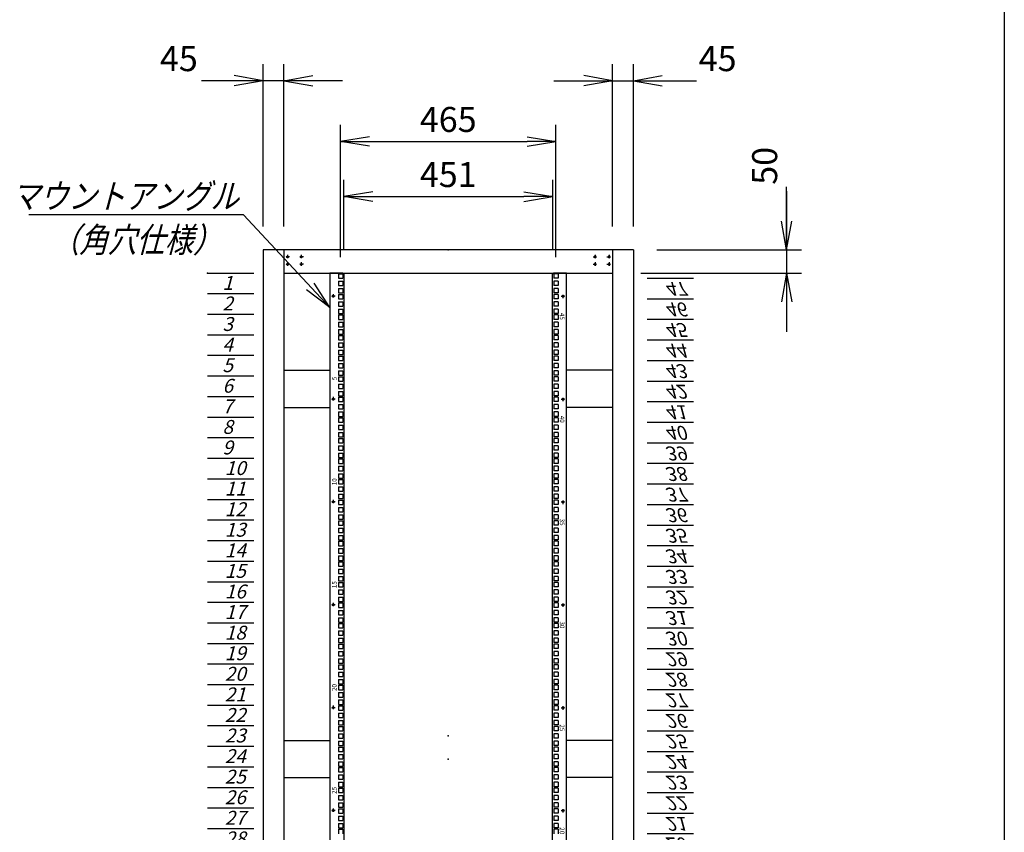
# Model space of a CAD drawing. Units: millimetres. Extents: x 0 to 398, y 1 to 284.
# Drawn here: x 292 to 398, y 93 to 181 of the extents above; entities that cross this region are included whole.
import ezdxf

# ---------------------------------------------------------------- set-up
doc = ezdxf.new("R2010")
doc.units = ezdxf.units.MM
doc.linetypes.add('CENTER', pattern=[12, 7.5, -1.5, 1.5, -1.5])
doc.styles.get("Standard").update_dxf_attribs({"font": 'ROMANS', "bigfont": 'EXTFONT'})
doc.dimstyles.new('ISO-25', dxfattribs={"dimtxt": 2.5, "dimasz": 2.5, "dimexe": 1.25, "dimexo": 0.625, "dimtad": 1, "dimtxsty": 'Standard', "dimcen": 2.5, "dimadec": 0, "dimazin": 0, "dimtfac": 1, "dimtmove": 0, "dimatfit": 3, "dimfxl": 1, "dimarcsym": 0})

# ---------------------------------------------------------------- blocks, each defined once
blk = doc.blocks.new('DTL0006')
at = {"color": 0, "linetype": 'CENTER'}
for p, q in [((4.54, 0), (-4.54, 0)), ((0, 4.54), (0, -4.54)), ((34.54, 0), (25.46, 0)), ((30, 4.54), (30, -4.54)), ((4.54, -16), (-4.54, -16)), ((0, -11.46), (0, -20.54)), ((34.54, -16), (25.46, -16)), ((30, -11.46), (30, -20.54))]:
    blk.add_line(p, q, dxfattribs=at)
at = {"color": 0, "linetype": 'Continuous'}
for centre in [(0, 0), (30, 0), (0, -16), (30, -16)]:
    blk.add_circle(centre, 2, dxfattribs=at)
at = {"color": 0}
blk.add_point((0, 0), dxfattribs=at)
blk = doc.blocks.new('DTL0011')
at = {"color": 0, "linetype": 'Continuous'}
for p, q in [((-255.5, 1000), (-255.5, -1100)), ((-227.5, 1000), (-255.5, 1000)), ((-227.5, 1000), (-225.5, 998)), ((227.5, 1000), (225.5, 998)), ((255.5, 1000), (227.5, 1000)), ((255.5, -1100), (255.5, 1000)), ((-237.25, 998.525), (-237.25, 989.025)), ((-237.25, 998.525), (-227.75, 998.525)), ((-237.25, 989.025), (-227.75, 989.025)), ((-237.25, 982.65), (-237.25, 973.15)), ((-237.25, 982.65), (-227.75, 982.65)), ((-227.75, 998.525), (-227.75, 989.025)), ((-227.75, 982.65), (-227.75, 973.15)), ((-225.5, 998), (-225.5, -1098)), ((225.5, -1098), (225.5, 998)), ((237.25, 998.525), (227.75, 998.525)), ((227.75, 998.525), (227.75, 989.025)), ((237.25, 989.025), (227.75, 989.025)), ((227.75, 982.65), (227.75, 973.15)), ((237.25, 982.65), (227.75, 982.65)), ((237.25, 998.525), (237.25, 989.025)), ((237.25, 982.65), (237.25, 973.15)), ((-237.25, 973.15), (-227.75, 973.15)), ((-237.25, 966.775), (-237.25, 957.275)), ((-237.25, 966.775), (-227.75, 966.775)), ((-237.25, 957.275), (-227.75, 957.275)), ((-227.75, 966.775), (-227.75, 957.275)), ((237.25, 973.15), (227.75, 973.15)), ((227.75, 966.775), (227.75, 957.275)), ((237.25, 966.775), (227.75, 966.775)), ((237.25, 957.275), (227.75, 957.275)), ((237.25, 966.775), (237.25, 957.275)), ((-237.25, 954.075), (-227.75, 954.075)), ((-237.25, 954.075), (-237.25, 944.575)), ((-237.25, 944.575), (-227.75, 944.575)), ((-237.25, 938.2), (-227.75, 938.2)), ((-237.25, 938.2), (-237.25, 928.7)), ((-227.75, 954.075), (-227.75, 944.575)), ((-227.75, 938.2), (-227.75, 928.7)), ((227.75, 954.075), (227.75, 944.575)), ((237.25, 954.075), (227.75, 954.075)), ((237.25, 944.575), (227.75, 944.575)), ((237.25, 938.2), (227.75, 938.2)), ((227.75, 938.2), (227.75, 928.7)), ((237.25, 954.075), (237.25, 944.575)), ((237.25, 938.2), (237.25, 928.7)), ((-237.25, 928.7), (-227.75, 928.7)), ((-237.25, 922.325), (-227.75, 922.325)), ((-237.25, 922.325), (-237.25, 912.825)), ((-227.75, 922.325), (-227.75, 912.825)), ((237.25, 928.7), (227.75, 928.7)), ((237.25, 922.325), (227.75, 922.325)), ((227.75, 922.325), (227.75, 912.825)), ((237.25, 922.325), (237.25, 912.825)), ((-237.25, 912.825), (-227.75, 912.825)), ((-237.25, 909.625), (-237.25, 900.125)), ((-237.25, 909.625), (-227.75, 909.625)), ((-237.25, 900.125), (-227.75, 900.125)), ((-237.25, 893.75), (-237.25, 884.25)), ((-237.25, 893.75), (-227.75, 893.75)), ((-227.75, 909.625), (-227.75, 900.125)), ((-227.75, 893.75), (-227.75, 884.25)), ((237.25, 912.825), (227.75, 912.825)), ((237.25, 909.625), (227.75, 909.625)), ((227.75, 909.625), (227.75, 900.125)), ((237.25, 900.125), (227.75, 900.125)), ((227.75, 893.75), (227.75, 884.25)), ((237.25, 893.75), (227.75, 893.75)), ((237.25, 909.625), (237.25, 900.125)), ((237.25, 893.75), (237.25, 884.25)), ((-237.25, 884.25), (-227.75, 884.25)), ((-237.25, 877.875), (-237.25, 868.375)), ((-237.25, 877.875), (-227.75, 877.875)), ((-227.75, 877.875), (-227.75, 868.375)), ((237.25, 884.25), (227.75, 884.25)), ((227.75, 877.875), (227.75, 868.375)), ((237.25, 877.875), (227.75, 877.875)), ((237.25, 877.875), (237.25, 868.375)), ((-237.25, 868.375), (-227.75, 868.375)), ((-237.25, 865.175), (-227.75, 865.175)), ((-237.25, 865.175), (-237.25, 855.675)), ((-237.25, 855.675), (-227.75, 855.675)), ((-227.75, 865.175), (-227.75, 855.675)), ((237.25, 868.375), (227.75, 868.375)), ((227.75, 865.175), (227.75, 855.675)), ((237.25, 865.175), (227.75, 865.175)), ((237.25, 855.675), (227.75, 855.675)), ((237.25, 865.175), (237.25, 855.675)), ((-237.25, 849.3), (-227.75, 849.3)), ((-237.25, 849.3), (-237.25, 839.8)), ((-237.25, 839.8), (-227.75, 839.8)), ((-237.25, 833.425), (-227.75, 833.425)), ((-237.25, 833.425), (-237.25, 823.925)), ((-227.75, 849.3), (-227.75, 839.8)), ((-227.75, 833.425), (-227.75, 823.925)), ((237.25, 849.3), (227.75, 849.3)), ((227.75, 849.3), (227.75, 839.8)), ((237.25, 839.8), (227.75, 839.8)), ((237.25, 833.425), (227.75, 833.425)), ((227.75, 833.425), (227.75, 823.925)), ((237.25, 849.3), (237.25, 839.8)), ((237.25, 833.425), (237.25, 823.925)), ((-255.5, 826.5), (-255.5, 797.5)), ((-237.25, 823.925), (-227.75, 823.925)), ((-237.25, 820.725), (-237.25, 811.225)), ((-237.25, 820.725), (-227.75, 820.725)), ((-237.25, 811.225), (-227.75, 811.225)), ((-227.75, 820.725), (-227.75, 811.225)), ((237.25, 823.925), (227.75, 823.925)), ((237.25, 820.725), (227.75, 820.725)), ((227.75, 820.725), (227.75, 811.225)), ((237.25, 811.225), (227.75, 811.225)), ((237.25, 820.725), (237.25, 811.225)), ((255.5, 797.5), (255.5, 826.5)), ((-237.25, 804.85), (-237.25, 795.35)), ((-237.25, 804.85), (-227.75, 804.85)), ((-237.25, 795.35), (-227.75, 795.35)), ((-237.25, 788.975), (-237.25, 779.475)), ((-237.25, 788.975), (-227.75, 788.975)), ((-227.75, 804.85), (-227.75, 795.35)), ((-227.75, 788.975), (-227.75, 779.475)), ((227.75, 804.85), (227.75, 795.35)), ((237.25, 804.85), (227.75, 804.85)), ((237.25, 795.35), (227.75, 795.35)), ((227.75, 788.975), (227.75, 779.475)), ((237.25, 788.975), (227.75, 788.975)), ((237.25, 804.85), (237.25, 795.35)), ((237.25, 788.975), (237.25, 779.475)), ((-237.25, 779.475), (-227.75, 779.475)), ((-237.25, 776.275), (-227.75, 776.275)), ((-237.25, 776.275), (-237.25, 766.775)), ((-237.25, 766.775), (-227.75, 766.775)), ((-227.75, 776.275), (-227.75, 766.775)), ((237.25, 779.475), (227.75, 779.475)), ((227.75, 776.275), (227.75, 766.775)), ((237.25, 776.275), (227.75, 776.275)), ((237.25, 766.775), (227.75, 766.775)), ((237.25, 776.275), (237.25, 766.775)), ((-237.25, 760.4), (-227.75, 760.4)), ((-237.25, 760.4), (-237.25, 750.9)), ((-237.25, 750.9), (-227.75, 750.9)), ((-237.25, 744.525), (-227.75, 744.525)), ((-237.25, 744.525), (-237.25, 735.025)), ((-227.75, 760.4), (-227.75, 750.9)), ((-227.75, 744.525), (-227.75, 735.025)), ((237.25, 760.4), (227.75, 760.4)), ((227.75, 760.4), (227.75, 750.9)), ((237.25, 750.9), (227.75, 750.9)), ((237.25, 744.525), (227.75, 744.525)), ((227.75, 744.525), (227.75, 735.025)), ((237.25, 760.4), (237.25, 750.9)), ((237.25, 744.525), (237.25, 735.025)), ((-237.25, 735.025), (-227.75, 735.025)), ((-237.25, 731.825), (-237.25, 722.325)), ((-237.25, 731.825), (-227.75, 731.825)), ((-227.75, 731.825), (-227.75, 722.325)), ((237.25, 735.025), (227.75, 735.025)), ((237.25, 731.825), (227.75, 731.825)), ((227.75, 731.825), (227.75, 722.325)), ((237.25, 731.825), (237.25, 722.325)), ((-237.25, 722.325), (-227.75, 722.325)), ((-237.25, 715.95), (-237.25, 706.45)), ((-237.25, 715.95), (-227.75, 715.95)), ((-237.25, 706.45), (-227.75, 706.45)), ((-227.75, 715.95), (-227.75, 706.45)), ((237.25, 722.325), (227.75, 722.325)), ((227.75, 715.95), (227.75, 706.45)), ((237.25, 715.95), (227.75, 715.95)), ((237.25, 706.45), (227.75, 706.45)), ((237.25, 715.95), (237.25, 706.45)), ((-237.25, 700.075), (-237.25, 690.575)), ((-237.25, 700.075), (-227.75, 700.075)), ((-237.25, 690.575), (-227.75, 690.575)), ((-237.25, 687.375), (-227.75, 687.375)), ((-237.25, 687.375), (-237.25, 677.875)), ((-227.75, 700.075), (-227.75, 690.575)), ((-227.75, 687.375), (-227.75, 677.875)), ((227.75, 700.075), (227.75, 690.575)), ((237.25, 700.075), (227.75, 700.075)), ((237.25, 690.575), (227.75, 690.575)), ((227.75, 687.375), (227.75, 677.875)), ((237.25, 687.375), (227.75, 687.375)), ((237.25, 700.075), (237.25, 690.575)), ((237.25, 687.375), (237.25, 677.875)), ((-237.25, 677.875), (-227.75, 677.875)), ((-237.25, 671.5), (-227.75, 671.5)), ((-237.25, 671.5), (-237.25, 662)), ((-237.25, 662), (-227.75, 662)), ((-227.75, 671.5), (-227.75, 662)), ((237.25, 677.875), (227.75, 677.875)), ((237.25, 671.5), (227.75, 671.5)), ((227.75, 671.5), (227.75, 662)), ((237.25, 662), (227.75, 662)), ((237.25, 671.5), (237.25, 662)), ((-237.25, 655.625), (-227.75, 655.625)), ((-237.25, 655.625), (-237.25, 646.125)), ((-237.25, 646.125), (-227.75, 646.125)), ((-237.25, 642.925), (-237.25, 633.425)), ((-237.25, 642.925), (-227.75, 642.925)), ((-227.75, 655.625), (-227.75, 646.125)), ((-227.75, 642.925), (-227.75, 633.425)), ((237.25, 655.625), (227.75, 655.625)), ((227.75, 655.625), (227.75, 646.125)), ((237.25, 646.125), (227.75, 646.125)), ((237.25, 642.925), (227.75, 642.925)), ((227.75, 642.925), (227.75, 633.425)), ((237.25, 655.625), (237.25, 646.125)), ((237.25, 642.925), (237.25, 633.425)), ((-237.25, 633.425), (-227.75, 633.425)), ((-237.25, 627.05), (-237.25, 617.55)), ((-237.25, 627.05), (-227.75, 627.05)), ((-237.25, 617.55), (-227.75, 617.55)), ((-227.75, 627.05), (-227.75, 617.55)), ((237.25, 633.425), (227.75, 633.425)), ((227.75, 627.05), (227.75, 617.55)), ((237.25, 627.05), (227.75, 627.05)), ((237.25, 617.55), (227.75, 617.55)), ((237.25, 627.05), (237.25, 617.55)), ((-237.25, 611.175), (-237.25, 601.675)), ((-237.25, 611.175), (-227.75, 611.175)), ((-237.25, 601.675), (-227.75, 601.675)), ((-237.25, 598.475), (-227.75, 598.475)), ((-237.25, 598.475), (-237.25, 588.975)), ((-227.75, 611.175), (-227.75, 601.675)), ((-227.75, 598.475), (-227.75, 588.975)), ((227.75, 611.175), (227.75, 601.675)), ((237.25, 611.175), (227.75, 611.175)), ((237.25, 601.675), (227.75, 601.675)), ((227.75, 598.475), (227.75, 588.975)), ((237.25, 598.475), (227.75, 598.475)), ((237.25, 611.175), (237.25, 601.675)), ((237.25, 598.475), (237.25, 588.975)), ((-237.25, 588.975), (-227.75, 588.975)), ((-237.25, 582.6), (-227.75, 582.6)), ((-237.25, 582.6), (-237.25, 573.1)), ((-227.75, 582.6), (-227.75, 573.1)), ((237.25, 588.975), (227.75, 588.975)), ((237.25, 582.6), (227.75, 582.6)), ((227.75, 582.6), (227.75, 573.1)), ((237.25, 582.6), (237.25, 573.1)), ((-237.25, 573.1), (-227.75, 573.1)), ((-237.25, 566.725), (-227.75, 566.725)), ((-237.25, 566.725), (-237.25, 557.225)), ((-237.25, 557.225), (-227.75, 557.225)), ((-237.25, 554.025), (-237.25, 544.525)), ((-237.25, 554.025), (-227.75, 554.025)), ((-227.75, 566.725), (-227.75, 557.225)), ((-227.75, 554.025), (-227.75, 544.525)), ((237.25, 573.1), (227.75, 573.1)), ((237.25, 566.725), (227.75, 566.725)), ((227.75, 566.725), (227.75, 557.225)), ((237.25, 557.225), (227.75, 557.225)), ((237.25, 554.025), (227.75, 554.025)), ((227.75, 554.025), (227.75, 544.525)), ((237.25, 566.725), (237.25, 557.225)), ((237.25, 554.025), (237.25, 544.525)), ((-237.25, 544.525), (-227.75, 544.525)), ((-237.25, 538.15), (-237.25, 528.65)), ((-237.25, 538.15), (-227.75, 538.15)), ((-227.75, 538.15), (-227.75, 528.65)), ((237.25, 544.525), (227.75, 544.525)), ((227.75, 538.15), (227.75, 528.65)), ((237.25, 538.15), (227.75, 538.15)), ((237.25, 538.15), (237.25, 528.65)), ((-237.25, 528.65), (-227.75, 528.65)), ((-237.25, 522.275), (-237.25, 512.775)), ((-237.25, 522.275), (-227.75, 522.275)), ((-237.25, 512.775), (-227.75, 512.775)), ((-227.75, 522.275), (-227.75, 512.775)), ((237.25, 528.65), (227.75, 528.65)), ((227.75, 522.275), (227.75, 512.775)), ((237.25, 522.275), (227.75, 522.275)), ((237.25, 512.775), (227.75, 512.775)), ((237.25, 522.275), (237.25, 512.775)), ((-237.25, 509.575), (-227.75, 509.575)), ((-237.25, 509.575), (-237.25, 500.075)), ((-237.25, 500.075), (-227.75, 500.075)), ((-237.25, 493.7), (-227.75, 493.7)), ((-237.25, 493.7), (-237.25, 484.2)), ((-227.75, 509.575), (-227.75, 500.075)), ((-227.75, 493.7), (-227.75, 484.2)), ((227.75, 509.575), (227.75, 500.075)), ((237.25, 509.575), (227.75, 509.575)), ((237.25, 500.075), (227.75, 500.075)), ((237.25, 493.7), (227.75, 493.7)), ((227.75, 493.7), (227.75, 484.2)), ((237.25, 509.575), (237.25, 500.075)), ((237.25, 493.7), (237.25, 484.2)), ((-237.25, 484.2), (-227.75, 484.2)), ((-237.25, 477.825), (-227.75, 477.825)), ((-237.25, 477.825), (-237.25, 468.325)), ((-237.25, 468.325), (-227.75, 468.325)), ((-227.75, 477.825), (-227.75, 468.325)), ((237.25, 484.2), (227.75, 484.2)), ((237.25, 477.825), (227.75, 477.825)), ((227.75, 477.825), (227.75, 468.325)), ((237.25, 468.325), (227.75, 468.325)), ((237.25, 477.825), (237.25, 468.325)), ((-237.25, 465.125), (-237.25, 455.625)), ((-237.25, 465.125), (-227.75, 465.125)), ((-237.25, 455.625), (-227.75, 455.625)), ((-237.25, 449.25), (-237.25, 439.75)), ((-237.25, 449.25), (-227.75, 449.25)), ((-227.75, 465.125), (-227.75, 455.625)), ((-227.75, 449.25), (-227.75, 439.75)), ((237.25, 465.125), (227.75, 465.125)), ((227.75, 465.125), (227.75, 455.625)), ((237.25, 455.625), (227.75, 455.625)), ((227.75, 449.25), (227.75, 439.75)), ((237.25, 449.25), (227.75, 449.25)), ((237.25, 465.125), (237.25, 455.625)), ((237.25, 449.25), (237.25, 439.75)), ((-237.25, 439.75), (-227.75, 439.75)), ((-237.25, 433.375), (-237.25, 423.875)), ((-237.25, 433.375), (-227.75, 433.375)), ((-227.75, 433.375), (-227.75, 423.875)), ((237.25, 439.75), (227.75, 439.75)), ((227.75, 433.375), (227.75, 423.875)), ((237.25, 433.375), (227.75, 433.375)), ((237.25, 433.375), (237.25, 423.875)), ((-237.25, 423.875), (-227.75, 423.875)), ((-237.25, 420.675), (-227.75, 420.675)), ((-237.25, 420.675), (-237.25, 411.175)), ((-237.25, 411.175), (-227.75, 411.175)), ((-237.25, 404.8), (-227.75, 404.8)), ((-237.25, 404.8), (-237.25, 395.3)), ((-227.75, 420.675), (-227.75, 411.175)), ((-227.75, 404.8), (-227.75, 395.3)), ((237.25, 423.875), (227.75, 423.875)), ((227.75, 420.675), (227.75, 411.175)), ((237.25, 420.675), (227.75, 420.675)), ((237.25, 411.175), (227.75, 411.175)), ((237.25, 404.8), (227.75, 404.8)), ((227.75, 404.8), (227.75, 395.3)), ((237.25, 420.675), (237.25, 411.175)), ((237.25, 404.8), (237.25, 395.3)), ((-237.25, 395.3), (-227.75, 395.3)), ((-237.25, 388.925), (-227.75, 388.925)), ((-237.25, 388.925), (-237.25, 379.425)), ((-227.75, 388.925), (-227.75, 379.425)), ((237.25, 395.3), (227.75, 395.3)), ((237.25, 388.925), (227.75, 388.925)), ((227.75, 388.925), (227.75, 379.425)), ((237.25, 388.925), (237.25, 379.425)), ((-237.25, 379.425), (-227.75, 379.425)), ((-237.25, 376.225), (-237.25, 366.725)), ((-237.25, 376.225), (-227.75, 376.225)), ((-237.25, 366.725), (-227.75, 366.725)), ((-227.75, 376.225), (-227.75, 366.725)), ((237.25, 379.425), (227.75, 379.425)), ((237.25, 376.225), (227.75, 376.225)), ((227.75, 376.225), (227.75, 366.725)), ((237.25, 366.725), (227.75, 366.725)), ((237.25, 376.225), (237.25, 366.725)), ((-237.25, 360.35), (-237.25, 350.85)), ((-237.25, 360.35), (-227.75, 360.35)), ((-237.25, 350.85), (-227.75, 350.85)), ((-237.25, 344.475), (-237.25, 334.975)), ((-237.25, 344.475), (-227.75, 344.475)), ((-227.75, 360.35), (-227.75, 350.85)), ((-227.75, 344.475), (-227.75, 334.975)), ((227.75, 360.35), (227.75, 350.85)), ((237.25, 360.35), (227.75, 360.35)), ((237.25, 350.85), (227.75, 350.85)), ((227.75, 344.475), (227.75, 334.975)), ((237.25, 344.475), (227.75, 344.475)), ((237.25, 360.35), (237.25, 350.85)), ((237.25, 344.475), (237.25, 334.975)), ((-237.25, 334.975), (-227.75, 334.975)), ((-237.25, 331.775), (-227.75, 331.775)), ((-237.25, 331.775), (-237.25, 322.275)), ((-237.25, 322.275), (-227.75, 322.275)), ((-227.75, 331.775), (-227.75, 322.275)), ((237.25, 334.975), (227.75, 334.975)), ((227.75, 331.775), (227.75, 322.275)), ((237.25, 331.775), (227.75, 331.775)), ((237.25, 322.275), (227.75, 322.275)), ((237.25, 331.775), (237.25, 322.275)), ((-237.25, 315.9), (-227.75, 315.9)), ((-237.25, 315.9), (-237.25, 306.4)), ((-237.25, 306.4), (-227.75, 306.4)), ((-237.25, 300.025), (-227.75, 300.025)), ((-237.25, 300.025), (-237.25, 290.525)), ((-227.75, 315.9), (-227.75, 306.4)), ((-227.75, 300.025), (-227.75, 290.525)), ((237.25, 315.9), (227.75, 315.9)), ((227.75, 315.9), (227.75, 306.4)), ((237.25, 306.4), (227.75, 306.4)), ((237.25, 300.025), (227.75, 300.025)), ((227.75, 300.025), (227.75, 290.525)), ((237.25, 315.9), (237.25, 306.4)), ((237.25, 300.025), (237.25, 290.525)), ((-237.25, 290.525), (-227.75, 290.525)), ((-237.25, 287.325), (-237.25, 277.825)), ((-237.25, 287.325), (-227.75, 287.325)), ((-237.25, 277.825), (-227.75, 277.825)), ((-227.75, 287.325), (-227.75, 277.825)), ((237.25, 290.525), (227.75, 290.525)), ((237.25, 287.325), (227.75, 287.325)), ((227.75, 287.325), (227.75, 277.825)), ((237.25, 277.825), (227.75, 277.825)), ((237.25, 287.325), (237.25, 277.825)), ((-237.25, 271.45), (-237.25, 261.95)), ((-237.25, 271.45), (-227.75, 271.45)), ((-237.25, 261.95), (-227.75, 261.95)), ((-237.25, 255.575), (-237.25, 246.075)), ((-237.25, 255.575), (-227.75, 255.575)), ((-227.75, 271.45), (-227.75, 261.95)), ((-227.75, 255.575), (-227.75, 246.075)), ((227.75, 271.45), (227.75, 261.95)), ((237.25, 271.45), (227.75, 271.45)), ((237.25, 261.95), (227.75, 261.95)), ((227.75, 255.575), (227.75, 246.075)), ((237.25, 255.575), (227.75, 255.575)), ((237.25, 271.45), (237.25, 261.95)), ((237.25, 255.575), (237.25, 246.075)), ((-237.25, 246.075), (-227.75, 246.075)), ((-237.25, 242.875), (-227.75, 242.875)), ((-237.25, 242.875), (-237.25, 233.375)), ((-227.75, 242.875), (-227.75, 233.375)), ((237.25, 246.075), (227.75, 246.075)), ((227.75, 242.875), (227.75, 233.375)), ((237.25, 242.875), (227.75, 242.875)), ((237.25, 242.875), (237.25, 233.375)), ((-237.25, 233.375), (-227.75, 233.375)), ((-237.25, 227), (-227.75, 227)), ((-237.25, 227), (-237.25, 217.5)), ((-237.25, 217.5), (-227.75, 217.5)), ((-227.75, 227), (-227.75, 217.5)), ((237.25, 233.375), (227.75, 233.375)), ((237.25, 227), (227.75, 227)), ((227.75, 227), (227.75, 217.5)), ((237.25, 217.5), (227.75, 217.5)), ((237.25, 227), (237.25, 217.5)), ((-237.25, 211.125), (-227.75, 211.125)), ((-237.25, 211.125), (-237.25, 201.625)), ((-237.25, 201.625), (-227.75, 201.625)), ((-237.25, 198.425), (-237.25, 188.925)), ((-237.25, 198.425), (-227.75, 198.425)), ((-227.75, 211.125), (-227.75, 201.625)), ((-227.75, 198.425), (-227.75, 188.925)), ((237.25, 211.125), (227.75, 211.125)), ((227.75, 211.125), (227.75, 201.625)), ((237.25, 201.625), (227.75, 201.625)), ((237.25, 198.425), (227.75, 198.425)), ((227.75, 198.425), (227.75, 188.925)), ((237.25, 211.125), (237.25, 201.625)), ((237.25, 198.425), (237.25, 188.925)), ((-237.25, 188.925), (-227.75, 188.925)), ((-237.25, 182.55), (-237.25, 173.05)), ((-237.25, 182.55), (-227.75, 182.55)), ((-237.25, 173.05), (-227.75, 173.05)), ((-227.75, 182.55), (-227.75, 173.05)), ((237.25, 188.925), (227.75, 188.925)), ((227.75, 182.55), (227.75, 173.05)), ((237.25, 182.55), (227.75, 182.55)), ((237.25, 173.05), (227.75, 173.05)), ((237.25, 182.55), (237.25, 173.05)), ((-237.25, 166.675), (-237.25, 157.175)), ((-237.25, 166.675), (-227.75, 166.675)), ((-237.25, 157.175), (-227.75, 157.175)), ((-237.25, 153.975), (-227.75, 153.975)), ((-237.25, 153.975), (-237.25, 144.475)), ((-227.75, 166.675), (-227.75, 157.175)), ((-227.75, 153.975), (-227.75, 144.475)), ((227.75, 166.675), (227.75, 157.175)), ((237.25, 166.675), (227.75, 166.675)), ((237.25, 157.175), (227.75, 157.175)), ((227.75, 153.975), (227.75, 144.475)), ((237.25, 153.975), (227.75, 153.975)), ((237.25, 166.675), (237.25, 157.175)), ((237.25, 153.975), (237.25, 144.475)), ((-237.25, 144.475), (-227.75, 144.475)), ((-237.25, 138.1), (-227.75, 138.1)), ((-237.25, 138.1), (-237.25, 128.6)), ((-237.25, 128.6), (-227.75, 128.6)), ((-227.75, 138.1), (-227.75, 128.6)), ((237.25, 144.475), (227.75, 144.475)), ((237.25, 138.1), (227.75, 138.1)), ((227.75, 138.1), (227.75, 128.6)), ((237.25, 128.6), (227.75, 128.6)), ((237.25, 138.1), (237.25, 128.6)), ((-237.25, 122.225), (-227.75, 122.225)), ((-237.25, 122.225), (-237.25, 112.725)), ((-237.25, 112.725), (-227.75, 112.725)), ((-237.25, 109.525), (-237.25, 100.025)), ((-237.25, 109.525), (-227.75, 109.525)), ((-227.75, 122.225), (-227.75, 112.725)), ((-227.75, 109.525), (-227.75, 100.025)), ((237.25, 122.225), (227.75, 122.225)), ((227.75, 122.225), (227.75, 112.725)), ((237.25, 112.725), (227.75, 112.725)), ((237.25, 109.525), (227.75, 109.525)), ((227.75, 109.525), (227.75, 100.025)), ((237.25, 122.225), (237.25, 112.725)), ((237.25, 109.525), (237.25, 100.025)), ((-237.25, 100.025), (-227.75, 100.025)), ((-237.25, 93.65), (-237.25, 84.15)), ((-237.25, 93.65), (-227.75, 93.65)), ((-227.75, 93.65), (-227.75, 84.15)), ((237.25, 100.025), (227.75, 100.025)), ((227.75, 93.65), (227.75, 84.15)), ((237.25, 93.65), (227.75, 93.65)), ((237.25, 93.65), (237.25, 84.15)), ((-237.25, 84.15), (-227.75, 84.15)), ((-237.25, 77.775), (-237.25, 68.275)), ((-237.25, 77.775), (-227.75, 77.775)), ((-237.25, 68.275), (-227.75, 68.275)), ((-237.25, 65.075), (-227.75, 65.075)), ((-237.25, 65.075), (-237.25, 55.575)), ((-227.75, 77.775), (-227.75, 68.275)), ((-227.75, 65.075), (-227.75, 55.575)), ((237.25, 84.15), (227.75, 84.15)), ((227.75, 77.775), (227.75, 68.275)), ((237.25, 77.775), (227.75, 77.775)), ((237.25, 68.275), (227.75, 68.275)), ((227.75, 65.075), (227.75, 55.575)), ((237.25, 65.075), (227.75, 65.075)), ((237.25, 77.775), (237.25, 68.275)), ((237.25, 65.075), (237.25, 55.575)), ((-237.25, 55.575), (-227.75, 55.575)), ((-237.25, 49.2), (-227.75, 49.2)), ((-237.25, 49.2), (-237.25, 39.7)), ((-227.75, 49.2), (-227.75, 39.7)), ((237.25, 55.575), (227.75, 55.575)), ((237.25, 49.2), (227.75, 49.2)), ((227.75, 49.2), (227.75, 39.7)), ((237.25, 49.2), (237.25, 39.7)), ((-237.25, 39.7), (-227.75, 39.7)), ((-237.25, 33.325), (-237.25, 23.825)), ((-237.25, 33.325), (-227.75, 33.325)), ((-237.25, 23.825), (-227.75, 23.825)), ((-227.75, 33.325), (-227.75, 23.825)), ((237.25, 39.7), (227.75, 39.7)), ((237.25, 33.325), (227.75, 33.325)), ((227.75, 33.325), (227.75, 23.825)), ((237.25, 23.825), (227.75, 23.825)), ((237.25, 33.325), (237.25, 23.825)), ((-255.5, 14.5), (-255.5, -14.5)), ((-237.25, 20.625), (-227.75, 20.625)), ((-237.25, 20.625), (-237.25, 11.125)), ((-237.25, 11.125), (-227.75, 11.125)), ((-237.25, 4.75), (-227.75, 4.75)), ((-237.25, 4.75), (-237.25, -4.75)), ((-227.75, 20.625), (-227.75, 11.125)), ((-227.75, 4.75), (-227.75, -4.75)), ((237.25, 20.625), (227.75, 20.625)), ((227.75, 20.625), (227.75, 11.125)), ((237.25, 11.125), (227.75, 11.125)), ((237.25, 4.75), (227.75, 4.75)), ((227.75, 4.75), (227.75, -4.75)), ((237.25, 20.625), (237.25, 11.125)), ((237.25, 4.75), (237.25, -4.75)), ((255.5, -14.5), (255.5, 14.5)), ((-237.25, -4.75), (-227.75, -4.75)), ((-237.25, -11.125), (-237.25, -20.625)), ((-237.25, -11.125), (-227.75, -11.125)), ((-237.25, -20.625), (-227.75, -20.625)), ((-227.75, -11.125), (-227.75, -20.625)), ((237.25, -4.75), (227.75, -4.75)), ((227.75, -11.125), (227.75, -20.625)), ((237.25, -11.125), (227.75, -11.125)), ((237.25, -20.625), (227.75, -20.625)), ((237.25, -11.125), (237.25, -20.625)), ((-237.25, -23.825), (-227.75, -23.825)), ((-237.25, -23.825), (-237.25, -33.325)), ((-237.25, -33.325), (-227.75, -33.325)), ((-237.25, -39.7), (-227.75, -39.7)), ((-237.25, -39.7), (-237.25, -49.2)), ((-227.75, -23.825), (-227.75, -33.325)), ((-227.75, -39.7), (-227.75, -49.2)), ((227.75, -23.825), (227.75, -33.325)), ((237.25, -23.825), (227.75, -23.825)), ((237.25, -33.325), (227.75, -33.325)), ((227.75, -39.7), (227.75, -49.2)), ((237.25, -39.7), (227.75, -39.7)), ((237.25, -23.825), (237.25, -33.325)), ((237.25, -39.7), (237.25, -49.2)), ((-237.25, -49.2), (-227.75, -49.2)), ((-237.25, -55.575), (-237.25, -65.075)), ((-237.25, -55.575), (-227.75, -55.575)), ((-227.75, -55.575), (-227.75, -65.075)), ((237.25, -49.2), (227.75, -49.2)), ((237.25, -55.575), (227.75, -55.575)), ((227.75, -55.575), (227.75, -65.075)), ((237.25, -55.575), (237.25, -65.075)), ((-237.25, -65.075), (-227.75, -65.075)), ((-237.25, -68.275), (-237.25, -77.775)), ((-237.25, -68.275), (-227.75, -68.275)), ((-237.25, -77.775), (-227.75, -77.775)), ((-237.25, -84.15), (-237.25, -93.65)), ((-237.25, -84.15), (-227.75, -84.15)), ((-227.75, -68.275), (-227.75, -77.775)), ((-227.75, -84.15), (-227.75, -93.65)), ((237.25, -65.075), (227.75, -65.075)), ((237.25, -68.275), (227.75, -68.275)), ((227.75, -68.275), (227.75, -77.775)), ((237.25, -77.775), (227.75, -77.775)), ((237.25, -84.15), (227.75, -84.15)), ((227.75, -84.15), (227.75, -93.65)), ((237.25, -68.275), (237.25, -77.775)), ((237.25, -84.15), (237.25, -93.65)), ((-237.25, -93.65), (-227.75, -93.65)), ((-237.25, -100.025), (-227.75, -100.025)), ((-237.25, -100.025), (-237.25, -109.525)), ((-227.75, -100.025), (-227.75, -109.525)), ((237.25, -93.65), (227.75, -93.65)), ((227.75, -100.025), (227.75, -109.525)), ((237.25, -100.025), (227.75, -100.025)), ((237.25, -100.025), (237.25, -109.525)), ((-237.25, -109.525), (-227.75, -109.525)), ((-237.25, -112.725), (-227.75, -112.725)), ((-237.25, -112.725), (-237.25, -122.225)), ((-237.25, -122.225), (-227.75, -122.225)), ((-227.75, -112.725), (-227.75, -122.225)), ((237.25, -109.525), (227.75, -109.525)), ((227.75, -112.725), (227.75, -122.225)), ((237.25, -112.725), (227.75, -112.725)), ((237.25, -122.225), (227.75, -122.225)), ((237.25, -112.725), (237.25, -122.225)), ((-237.25, -128.6), (-227.75, -128.6)), ((-237.25, -128.6), (-237.25, -138.1)), ((-237.25, -138.1), (-227.75, -138.1)), ((-237.25, -144.475), (-237.25, -153.975)), ((-237.25, -144.475), (-227.75, -144.475)), ((-227.75, -128.6), (-227.75, -138.1)), ((-227.75, -144.475), (-227.75, -153.975)), ((227.75, -128.6), (227.75, -138.1)), ((237.25, -128.6), (227.75, -128.6)), ((237.25, -138.1), (227.75, -138.1)), ((237.25, -144.475), (227.75, -144.475)), ((227.75, -144.475), (227.75, -153.975)), ((237.25, -128.6), (237.25, -138.1)), ((237.25, -144.475), (237.25, -153.975)), ((-237.25, -153.975), (-227.75, -153.975)), ((-237.25, -157.175), (-237.25, -166.675)), ((-237.25, -157.175), (-227.75, -157.175)), ((-237.25, -166.675), (-227.75, -166.675)), ((-227.75, -157.175), (-227.75, -166.675)), ((237.25, -153.975), (227.75, -153.975)), ((237.25, -157.175), (227.75, -157.175)), ((227.75, -157.175), (227.75, -166.675)), ((237.25, -166.675), (227.75, -166.675)), ((237.25, -157.175), (237.25, -166.675)), ((-237.25, -173.05), (-237.25, -182.55)), ((-237.25, -173.05), (-227.75, -173.05)), ((-237.25, -182.55), (-227.75, -182.55)), ((-237.25, -188.925), (-227.75, -188.925)), ((-237.25, -188.925), (-237.25, -198.425)), ((-227.75, -173.05), (-227.75, -182.55)), ((-227.75, -188.925), (-227.75, -198.425)), ((237.25, -173.05), (227.75, -173.05)), ((227.75, -173.05), (227.75, -182.55)), ((237.25, -182.55), (227.75, -182.55)), ((227.75, -188.925), (227.75, -198.425)), ((237.25, -188.925), (227.75, -188.925)), ((237.25, -173.05), (237.25, -182.55)), ((237.25, -188.925), (237.25, -198.425)), ((-237.25, -198.425), (-227.75, -198.425)), ((-237.25, -201.625), (-227.75, -201.625)), ((-237.25, -201.625), (-237.25, -211.125)), ((-227.75, -201.625), (-227.75, -211.125)), ((237.25, -198.425), (227.75, -198.425)), ((227.75, -201.625), (227.75, -211.125)), ((237.25, -201.625), (227.75, -201.625)), ((237.25, -201.625), (237.25, -211.125))]:
    blk.add_line(p, q, dxfattribs=at)
at = {"color": 0, "linetype": 'CENTER'}
for p, q in [((-243.96, 950.125), (-253.04, 950.125)), ((-248.5, 954.665), (-248.5, 945.585)), ((243.96, 950.125), (253.04, 950.125)), ((248.5, 945.585), (248.5, 954.665)), ((-243.96, 727.875), (-253.04, 727.875)), ((-248.5, 732.415), (-248.5, 723.335)), ((243.96, 727.875), (253.04, 727.875)), ((248.5, 723.335), (248.5, 732.415)), ((-243.96, 505.625), (-253.04, 505.625)), ((-248.5, 510.165), (-248.5, 501.085)), ((243.96, 505.625), (253.04, 505.625)), ((248.5, 501.085), (248.5, 510.165)), ((-243.96, 283.375), (-253.04, 283.375)), ((-248.5, 287.915), (-248.5, 278.835)), ((243.96, 283.375), (253.04, 283.375)), ((248.5, 278.835), (248.5, 287.915)), ((-248.5, 65.665), (-248.5, 56.585)), ((248.5, 56.585), (248.5, 65.665)), ((-243.96, 61.125), (-253.04, 61.125)), ((243.96, 61.125), (253.04, 61.125)), ((-243.96, -161.125), (-253.04, -161.125)), ((-248.5, -156.585), (-248.5, -165.665)), ((243.96, -161.125), (253.04, -161.125)), ((248.5, -165.665), (248.5, -156.585))]:
    blk.add_line(p, q, dxfattribs=at)
at = {"color": 0, "linetype": 'Continuous'}
for centre in [(-248.5, 950.125), (248.5, 950.125), (-248.5, 727.875), (248.5, 727.875), (-248.5, 505.625), (248.5, 505.625), (-248.5, 283.375), (248.5, 283.375), (-248.5, 61.125), (248.5, 61.125), (-248.5, -161.125), (248.5, -161.125)]:
    blk.add_circle(centre, 2, dxfattribs=at)
at = {"color": 0}
blk.add_point((0, 0), dxfattribs=at)
at = {"color": 0, "char_height": 10, "attachment_point": 7}
for s, insert, rotation in [('{\\W1;45}', (241, 914.194), 270), ('{\\W1;5}', (-241, 768.806), 90), ('{\\W1;40}', (241, 691.944), 270), ('{\\W1;10}', (-241, 541.556), 90), ('{\\W1;35}', (241, 469.694), 270), ('{\\W1;15}', (-241, 319.306), 90), ('{\\W1;30}', (241, 247.444), 270), ('{\\W1;20}', (-241, 97.056), 90), ('{\\W1;25}', (241, 25.194), 270), ('{\\W1;25}', (-241, -125.194), 90), ('{\\W1;20}', (241, -197.056), 270)]:
    blk.add_mtext(s, dxfattribs=dict(at, insert=insert, rotation=rotation))
blk = doc.blocks.new('DTL0012')
at = {"color": 0, "linetype": 'Continuous'}
for p, q in [((0, 0), (100, 0)), ((0, -44.5), (100, -44.5)), ((0, -88.9), (100, -88.9)), ((0, -133.4), (100, -133.4)), ((0, -177.8), (100, -177.8)), ((0, -222.3), (100, -222.3)), ((0, -266.7), (100, -266.7)), ((0, -311.2), (100, -311.2)), ((0, -355.6), (100, -355.6)), ((0, -400.1), (100, -400.1)), ((0, -444.5), (100, -444.5)), ((0, -489), (100, -489)), ((0, -533.4), (100, -533.4)), ((0, -577.9), (100, -577.9)), ((0, -622.3), (100, -622.3)), ((0, -666.8), (100, -666.8)), ((0, -711.2), (100, -711.2)), ((0, -755.7), (100, -755.7)), ((0, -800.1), (100, -800.1)), ((0, -844.6), (100, -844.6)), ((0, -889), (100, -889)), ((0, -933.5), (100, -933.5)), ((0, -977.9), (100, -977.9)), ((0, -1022.4), (100, -1022.4)), ((0, -1066.8), (100, -1066.8)), ((0, -1111.2), (100, -1111.2)), ((0, -1155.7), (100, -1155.7)), ((0, -1200.2), (100, -1200.2)), ((0, -1244.6), (100, -1244.6)), ((0, -1289), (100, -1289)), ((0, -1333.5), (100, -1333.5)), ((0, -1377.9), (100, -1377.9)), ((0, -1422.4), (100, -1422.4)), ((0, -1466.8), (100, -1466.8)), ((0, -1511.3), (100, -1511.3)), ((0, -1555.8), (100, -1555.8)), ((0, -1600.2), (100, -1600.2)), ((0, -1644.7), (100, -1644.7)), ((0, -1689.1), (100, -1689.1)), ((0, -1733.5), (100, -1733.5)), ((0, -1778), (100, -1778)), ((0, -1822.4), (100, -1822.4)), ((0, -1866.9), (100, -1866.9)), ((0, -1911.4), (100, -1911.4)), ((0, -1955.8), (100, -1955.8)), ((0, -2000.3), (100, -2000.3)), ((0, -2044.7), (100, -2044.7)), ((0, -2089.2), (100, -2089.2))]:
    blk.add_line(p, q, dxfattribs=at)
at = {"color": 0}
blk.add_point((0, 0), dxfattribs=at)
at = {"color": 0, "char_height": 30, "attachment_point": 7}
for s, insert in [('{\\W1;\\Q15;1}', (32.4, -36.3)), ('{\\W1;\\Q15;2}', (32.4, -80.8)), ('{\\W1;\\Q15;3}', (32.4, -125.2)), ('{\\W1;\\Q15;4}', (32.4, -169.7)), ('{\\W1;\\Q15;5}', (32.4, -214.1)), ('{\\W1;\\Q15;6}', (32.4, -258.6)), ('{\\W1;\\Q15;7}', (32.4, -303)), ('{\\W1;\\Q15;8}', (32.4, -347.5)), ('{\\W1;\\Q15;9}', (32.4, -391.9)), ('{\\W1;\\Q15;10}', (37.4, -436.4)), ('{\\W1;\\Q15;11}', (37.4, -480.8)), ('{\\W1;\\Q15;12}', (37.4, -525.3)), ('{\\W1;\\Q15;13}', (37.4, -569.7)), ('{\\W1;\\Q15;14}', (37.4, -614.2)), ('{\\W1;\\Q15;15}', (37.4, -658.6)), ('{\\W1;\\Q15;16}', (37.4, -703.1)), ('{\\W1;\\Q15;17}', (37.4, -747.5)), ('{\\W1;\\Q15;18}', (37.4, -792)), ('{\\W1;\\Q15;19}', (37.4, -836.4)), ('{\\W1;\\Q15;20}', (37.4, -880.9)), ('{\\W1;\\Q15;21}', (37.4, -925.3)), ('{\\W1;\\Q15;22}', (37.4, -969.8)), ('{\\W1;\\Q15;23}', (37.4, -1014.2)), ('{\\W1;\\Q15;24}', (37.4, -1058.7)), ('{\\W1;\\Q15;25}', (37.4, -1103.1)), ('{\\W1;\\Q15;26}', (37.4, -1147.6)), ('{\\W1;\\Q15;27}', (37.4, -1192)), ('{\\W1;\\Q15;28}', (37.4, -1236.5)), ('{\\W1;\\Q15;29}', (37.4, -1280.9)), ('{\\W1;\\Q15;30}', (37.4, -1325.4)), ('{\\W1;\\Q15;31}', (37.4, -1369.8)), ('{\\W1;\\Q15;32}', (37.4, -1414.3)), ('{\\W1;\\Q15;33}', (37.4, -1458.7)), ('{\\W1;\\Q15;34}', (37.4, -1503.2)), ('{\\W1;\\Q15;35}', (37.4, -1547.6)), ('{\\W1;\\Q15;36}', (37.4, -1592.1)), ('{\\W1;\\Q15;37}', (37.4, -1636.5)), ('{\\W1;\\Q15;38}', (37.4, -1681)), ('{\\W1;\\Q15;39}', (37.4, -1725.4)), ('{\\W1;\\Q15;40}', (37.4, -1769.9)), ('{\\W1;\\Q15;41}', (37.4, -1814.3)), ('{\\W1;\\Q15;42}', (37.4, -1858.8)), ('{\\W1;\\Q15;43}', (37.4, -1903.2)), ('{\\W1;\\Q15;44}', (37.4, -1947.7)), ('{\\W1;\\Q15;45}', (37.4, -1992.1)), ('{\\W1;\\Q15;46}', (37.4, -2036.6)), ('{\\W1;\\Q15;47}', (37.4, -2081))]:
    blk.add_mtext(s, dxfattribs=dict(at, insert=insert))
blk = doc.blocks.new('SYM0002')
at = {"color": 7, "linetype": 'Continuous'}
for p, q in [((-9.32, 10.02), (-32.52, 10.02)), ((0, 0), (-9.32, 10.02)), ((0, 0), (-1.72, 2.65)), ((0, 0), (-2.52, 1.91))]:
    blk.add_line(p, q, dxfattribs=at)
at = {"color": 7, "insert": (-9.85, 10.7), "char_height": 2.7, "attachment_point": 9}
blk.add_mtext('{\\W0.833333;\\Q15;マウントアングル}', dxfattribs=at)
blk = doc.blocks.new('*D26')
at = {"color": 7, "linetype": 'Continuous'}
for p, q in [((374.49, 155.69), (374.49, 162.51)), ((374.49, 162.04), (374.49, 146.84)), ((374.49, 155.69), (373.94, 158.81)), ((374.49, 155.69), (375.04, 158.81)), ((360.49, 155.69), (376.11, 155.69)), ((358.74, 153.19), (376.11, 153.19)), ((374.49, 153.19), (373.94, 150.08)), ((374.49, 153.19), (375.04, 150.08))]:
    blk.add_line(p, q, dxfattribs=at)
at = {"layer": 'Defpoints', "color": 0}
for p in [(357.95, 155.69), (356.2, 153.19), (374.49, 153.19)]:
    blk.add_point(p, dxfattribs=at)
at = {"color": 0, "insert": (372.47, 164.78), "char_height": 2.7, "attachment_point": 5, "rotation": 90}
blk.add_mtext('50', dxfattribs=at)
blk = doc.blocks.new('_Open')
at = {"color": 0, "linetype": 'ByBlock', "lineweight": -2}
for p, q in [((-1, 0.166667), (0, 0)), ((-1, -0.166667), (0, 0)), ((0, 0), (-1, 0))]:
    blk.add_line(p, q, dxfattribs=at)
blk = doc.blocks.new('*D36')
at = {"color": 7, "linetype": 'Continuous'}
for p, q in [((317.95, 158.23), (317.95, 175.78)), ((320.2, 158.23), (320.2, 175.78)), ((317.95, 173.98), (314.84, 174.53)), ((320.2, 173.98), (323.32, 174.53)), ((317.95, 173.98), (311.31, 173.98)), ((326.55, 173.98), (311.6, 173.98)), ((317.95, 173.98), (314.84, 173.43)), ((320.2, 173.98), (323.32, 173.43))]:
    blk.add_line(p, q, dxfattribs=at)
at = {"layer": 'Defpoints', "color": 0}
for p in [(317.95, 173.98), (317.95, 155.69), (320.2, 155.69)]:
    blk.add_point(p, dxfattribs=at)
at = {"color": 0, "insert": (308.86, 176.01), "char_height": 2.7, "attachment_point": 5}
blk.add_mtext('45', dxfattribs=at)
blk = doc.blocks.new('*D37')
at = {"color": 7, "linetype": 'Continuous'}
for p, q in [((355.7, 158.23), (355.7, 175.78)), ((357.95, 158.23), (357.95, 175.78)), ((355.7, 173.98), (352.59, 174.53)), ((357.95, 173.98), (361.07, 174.53)), ((349.35, 173.98), (364.3, 173.98)), ((355.7, 173.98), (352.59, 173.43)), ((357.95, 173.98), (361.07, 173.43)), ((357.95, 173.98), (364.76, 173.98))]:
    blk.add_line(p, q, dxfattribs=at)
at = {"layer": 'Defpoints', "color": 0}
for p in [(357.95, 173.98), (355.7, 155.69), (357.95, 155.69)]:
    blk.add_point(p, dxfattribs=at)
at = {"color": 0, "insert": (367.04, 176.01), "char_height": 2.7, "attachment_point": 5}
blk.add_mtext('45', dxfattribs=at)
blk = doc.blocks.new('*D38')
at = {"color": 0, "lineweight": -2}
for p, q in [((326.33, 154.91), (326.33, 169.21)), ((349.58, 154.91), (349.58, 169.21)), ((329.44, 167.41), (346.46, 167.41))]:
    blk.add_line(p, q, dxfattribs=at)
at = {"layer": 'Defpoints', "color": 0}
for p in [(349.58, 167.41), (326.33, 152.37), (349.58, 152.37)]:
    blk.add_point(p, dxfattribs=at)
at = {"color": 0, "lineweight": -2, "xscale": 3.114, "yscale": 3.114, "zscale": 3.114, "rotation": 180}
blk.add_blockref('_Open', (326.33, 167.41), dxfattribs=at)
at = {"color": 0, "lineweight": -2, "xscale": 3.114, "yscale": 3.114, "zscale": 3.114}
blk.add_blockref('_Open', (349.58, 167.41), dxfattribs=at)
at = {"color": 0, "insert": (337.95, 169.44), "char_height": 2.7, "attachment_point": 5}
blk.add_mtext('465', dxfattribs=at)
blk = doc.blocks.new('*D39')
at = {"color": 0, "lineweight": -2}
for p, q in [((326.68, 155.73), (326.68, 163.26)), ((349.23, 155.73), (349.23, 163.26)), ((329.79, 161.46), (346.11, 161.46))]:
    blk.add_line(p, q, dxfattribs=at)
at = {"layer": 'Defpoints', "color": 0}
for p in [(349.23, 161.46), (326.68, 153.19), (349.23, 153.19)]:
    blk.add_point(p, dxfattribs=at)
at = {"color": 0, "lineweight": -2, "xscale": 3.114, "yscale": 3.114, "zscale": 3.114, "rotation": 180}
blk.add_blockref('_Open', (326.68, 161.46), dxfattribs=at)
at = {"color": 0, "lineweight": -2, "xscale": 3.114, "yscale": 3.114, "zscale": 3.114}
blk.add_blockref('_Open', (349.23, 161.46), dxfattribs=at)
at = {"color": 0, "insert": (337.95, 163.49), "char_height": 2.7, "attachment_point": 5}
blk.add_mtext('451', dxfattribs=at)

msp = doc.modelspace()

# ---------------------------------------------------------------- linework, layer by layer
at = {"color": 7, "linetype": 'Continuous'}
for p, q in [((398, 279), (398, 5)), ((317.95, 155.69), (317.95, 45.69)), ((357.95, 155.69), (317.95, 155.69)), ((320.2, 155.69), (320.2, 45.69)), ((355.7, 155.69), (355.7, 45.69)), ((357.95, 155.69), (357.95, 45.69)), ((320.2, 153.19), (355.7, 153.19)), ((320.2, 142.69), (325.18, 142.69)), ((355.7, 142.69), (350.73, 142.69)), ((320.2, 138.69), (325.18, 138.69)), ((355.7, 138.69), (350.73, 138.69)), ((320.2, 102.69), (325.18, 102.69)), ((355.7, 102.69), (350.73, 102.69)), ((320.2, 98.69), (325.18, 98.69)), ((355.7, 98.69), (350.73, 98.69))]:
    msp.add_line(p, q, dxfattribs=at)
at = {"color": 7}
for p in [(337.95, 155.69), (320.58, 154.94), (337.95, 100.69)]:
    msp.add_point(p, dxfattribs=at)

# ---------------------------------------------------------------- block references
msp.add_blockref('SYM0002', (325.18, 149.46), dxfattribs=at)
at = {"color": 7, "xscale": 0.05, "zscale": 0.05}
for name, p, yscale in [('DTL0006', (320.58, 154.94), 0.05), ('DTL0012', (311.95, 153.2), 0.05), ('DTL0011', (337.95, 103.19), 0.05), ('DTL0012', (359.45, 48.19), -0.05)]:
    msp.add_blockref(name, p, dxfattribs=dict(at, yscale=yscale))
at = {"color": 7, "xscale": 0.05, "yscale": -0.05, "zscale": 0.05, "rotation": 180}
msp.add_blockref('DTL0006', (355.32, 154.94), dxfattribs=at)

# ---------------------------------------------------------------- texts
at = {"color": 7, "insert": (304.26, 158.14), "char_height": 2.7, "attachment_point": 2}
msp.add_mtext('{\\W0.833333;\\Q15;（角穴仕様）}', dxfattribs=at)

# ---------------------------------------------------------------- dimensions: what is measured, and where the dimension line sits
at = {"color": 7}
dim = msp.add_linear_dim(base=(317.95, 173.98), p1=(320.2, 155.69), p2=(317.95, 155.69), text='45', dimstyle='ISO-25', override={"dimtxt": 2.7, "dimasz": 3.114, "dimexe": 1.8, "dimexo": 2.54, "dimgap": 0.675, "dimtad": 1, "dimtih": 0, "dimtoh": 0, "dimdec": 0, "dimdsep": 46, "dimblk1": 'Open', "dimblk2": 'Open', "dimsah": 1, "dimse1": 0, "dimse2": 0, "dimtmove": 0}, dxfattribs=at)
dim.commit()
dim.dimension.update_dxf_attribs({"geometry": '*D36', "text_midpoint": (308.86, 173.98), "dimtype": 160})
for base, p1, p2, angle, text, override, picture, middle in [((357.95, 173.98), (355.7, 155.69), (357.95, 155.69), 180, '45', {"dimtxt": 2.7, "dimasz": 3.114, "dimexe": 1.8, "dimexo": 2.54, "dimgap": 0.675, "dimtad": 1, "dimtih": 0, "dimtoh": 0, "dimdec": 0, "dimdsep": 46, "dimblk1": 'Open', "dimblk2": 'Open', "dimsah": 1, "dimse1": 0, "dimse2": 0, "dimtmove": 0}, '*D37', (367.04, 173.98)), ((349.58, 167.41), (326.33, 152.37), (349.58, 152.37), 180, '465', {"dimtxt": 2.7, "dimasz": 3.114, "dimexe": 1.8, "dimexo": 2.54, "dimgap": 0.675, "dimtad": 1, "dimtih": 0, "dimtoh": 0, "dimdec": 0, "dimdsep": 46, "dimblk1": 'Open', "dimblk2": 'Open', "dimsah": 1, "dimse1": 0, "dimse2": 0, "dimtmove": 0}, '*D38', (337.95, 167.41)), ((374.49, 153.19), (357.95, 155.69), (356.2, 153.19), 90, '50', {"dimtxt": 2.7, "dimasz": 3.114, "dimexe": 1.62, "dimexo": 2.54, "dimgap": 0.675, "dimtad": 1, "dimtih": 0, "dimtoh": 0, "dimdec": 0, "dimdsep": 46, "dimblk1": 'Open', "dimblk2": 'Open', "dimsah": 1, "dimse1": 0, "dimse2": 0, "dimtmove": 0}, '*D26', (374.49, 164.78)), ((349.23, 161.46), (326.68, 153.19), (349.23, 153.19), 180, '451', {"dimtxt": 2.7, "dimasz": 3.114, "dimexe": 1.8, "dimexo": 2.54, "dimgap": 0.675, "dimtad": 1, "dimtih": 0, "dimtoh": 0, "dimdec": 0, "dimdsep": 46, "dimblk1": 'Open', "dimblk2": 'Open', "dimsah": 1, "dimse1": 0, "dimse2": 0, "dimtmove": 0}, '*D39', (337.95, 161.46))]:
    dim = msp.add_linear_dim(base=base, p1=p1, p2=p2, angle=angle, text=text, dimstyle='ISO-25', override=override, dxfattribs=at)
    dim.commit()
    dim.dimension.update_dxf_attribs({"geometry": picture, "text_midpoint": middle, "dimtype": 160})

doc.saveas('drawing.dxf')
